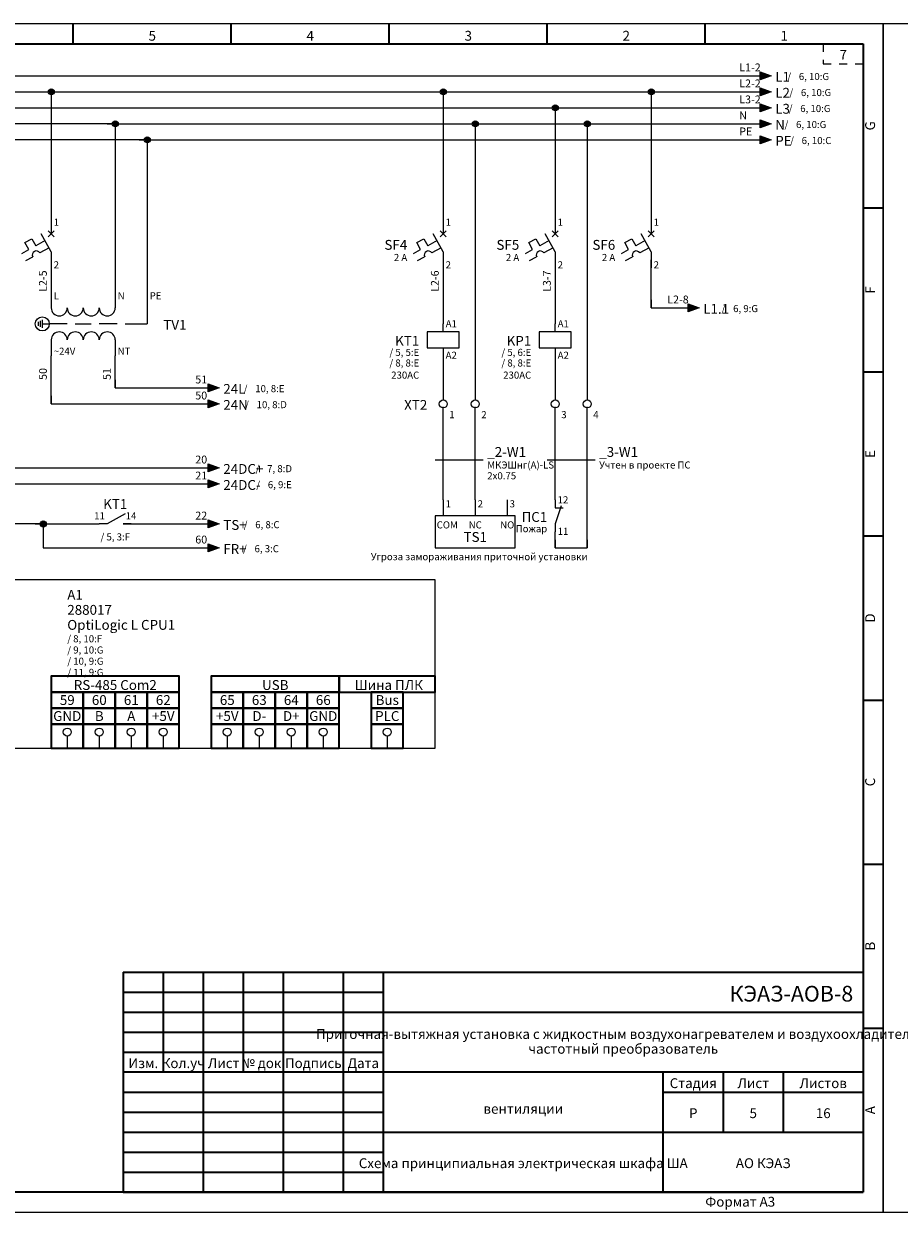
# Model space of a CAD drawing. Units: millimetres. Extents: x 0 to 7560, y 0 to 297.
# Drawn here: x 1885 to 2104, y 0 to 297 of the extents above; entities that cross this region are included whole.
import ezdxf
from ezdxf.enums import TextEntityAlignment as Align

# ---------------------------------------------------------------- set-up
doc = ezdxf.new("R2010")
doc.units = ezdxf.units.MM
doc.linetypes.add('EPL_DASH', pattern=[1, 0.5, -0.5])
for name, color, linetype, lineweight in [('EPLAN108', 5, 'Continuous', 35), ('EPLAN201', 7, 'Continuous', 35), ('EPLAN300', 5, 'Continuous', 25), ('EPLAN303', 6, 'Continuous', 25), ('EPLAN304', 5, 'Continuous', 25), ('EPLAN306', 6, 'EPL_DASH', 25), ('EPLAN311', 1, 'Continuous', 25), ('EPLAN400', 5, 'Continuous', 35), ('EPLAN403', 5, 'Continuous', 35), ('EPLAN405', 1, 'Continuous', 25), ('EPLAN407', 5, 'Continuous', 35), ('EPLAN408', 5, 'Continuous', 35), ('EPLAN420', 7, 'Continuous', 35), ('EPLAN422', 7, 'Continuous', 35), ('EPLAN440', 73, 'Continuous', 35), ('EPLAN442', 73, 'Continuous', 35), ('EPLAN452', 7, 'Continuous', 35), ('EPLAN500', 7, 'Continuous', 35), ('EPLAN501', 7, 'Continuous', 35), ('EPLAN514', 5, 'Continuous', 35), ('EPLAN540', 16, 'Continuous', 25), ('EPLAN541', 5, 'Continuous', 25), ('EPLAN542', 92, 'Continuous', 25), ('EPLAN543', 1, 'Continuous', 25), ('EPLAN545', 1, 'Continuous', 25)]:
    doc.layers.add(name, color=color, linetype=linetype, lineweight=lineweight)
doc.styles.add('GOST 2.304', font='gost_2.304.ttf')

msp = doc.modelspace()

# ---------------------------------------------------------------- hatches: boundary and pattern name
at = {"layer": 'EPLAN311', "linetype": 'Continuous', "lineweight": 25, "ltscale": 4}
for points in [[(2069.25, 285), (2072, 284), (2069.25, 283)], [(2069.25, 281), (2072, 280), (2069.25, 279)], [(2069.25, 277), (2072, 276), (2069.25, 275)], [(2069.25, 273), (2072, 272), (2069.25, 271)], [(2069.25, 269), (2072, 268), (2069.25, 267)], [(2051.25, 227), (2054, 226), (2051.25, 225)], [(1931.25, 207), (1934, 206), (1931.25, 205)], [(1931.25, 203), (1934, 202), (1931.25, 201)], [(1931.25, 187), (1934, 186), (1931.25, 185)], [(1931.25, 183), (1934, 182), (1931.25, 181)], [(1931.25, 173), (1934, 172), (1931.25, 171)], [(1931.25, 167), (1934, 166), (1931.25, 165)]]:
    msp.add_hatch(color=1, dxfattribs=at).paths.add_polyline_path(points, flags=0)
h = msp.add_hatch(color=15, dxfattribs=at)
edge = h.paths.add_edge_path(flags=0)
edge.add_arc((1892, 280), 0.75, 0, 360)
h = msp.add_hatch(color=15, dxfattribs=at)
edge = h.paths.add_edge_path(flags=0)
edge.add_arc((1990, 280), 0.75, 0, 360)
h = msp.add_hatch(color=15, dxfattribs=at)
edge = h.paths.add_edge_path(flags=0)
edge.add_arc((2042, 280), 0.75, 0, 360)
h = msp.add_hatch(color=15, dxfattribs=at)
edge = h.paths.add_edge_path(flags=0)
edge.add_arc((2018, 276), 0.75, 0, 360)
h = msp.add_hatch(color=5, dxfattribs=at)
edge = h.paths.add_edge_path(flags=0)
edge.add_arc((1908, 272), 0.75, 0, 360)
h = msp.add_hatch(color=5, dxfattribs=at)
edge = h.paths.add_edge_path(flags=0)
edge.add_arc((1998, 272), 0.75, 0, 360)
h = msp.add_hatch(color=5, dxfattribs=at)
edge = h.paths.add_edge_path(flags=0)
edge.add_arc((2026, 272), 0.75, 0, 360)
h = msp.add_hatch(color=11, dxfattribs=at)
edge = h.paths.add_edge_path(flags=0)
edge.add_arc((1916, 268), 0.75, 0, 360)
h = msp.add_hatch(color=220, dxfattribs=at)
edge = h.paths.add_edge_path(flags=0)
edge.add_arc((1890, 172), 0.75, 0, 360)

# ---------------------------------------------------------------- linework, layer by layer
at = {"linetype": 'Continuous', "lineweight": 0, "ltscale": 4}
msp.add_lwpolyline([(2100, 0), (2520, 0), (2520, 297), (2100, 297)], close=True, dxfattribs=at)
at = {"linetype": 'EPL_DASH', "lineweight": 20, "ltscale": 4}
msp.add_lwpolyline([(2085, 287), (2095, 287), (2095, 292), (2085, 292)], close=True, dxfattribs=at)
at = {"color": 6, "linetype": 'Continuous', "lineweight": 25, "ltscale": 4}
for centre in [(1990, 202), (1998, 202), (2018, 202), (2026, 202)]:
    msp.add_circle(centre, 1, dxfattribs=at)
at = {"layer": 'EPLAN108', "color": 5, "linetype": 'Continuous', "lineweight": 35, "ltscale": 4}
for points in [[(1892, 130), (1924, 130), (1924, 134), (1892, 134)], [(1932, 130), (1964, 130), (1964, 134), (1932, 134)], [(1964, 130), (1988, 130), (1988, 134), (1964, 134)]]:
    msp.add_lwpolyline(points, close=True, dxfattribs=at)
at = {"layer": 'EPLAN201', "linetype": 'Continuous', "lineweight": 35, "ltscale": 4}
for p, q in [((1897.5, 292), (1897.5, 297)), ((1937, 292), (1937, 297)), ((1976.5, 292), (1976.5, 297)), ((2016, 292), (2016, 297)), ((2055.5, 292), (2055.5, 297)), ((1700, 292), (1910, 292)), ((1910, 292), (2095, 292)), ((2095, 292), (2095, 5)), ((2095, 251), (2100, 251)), ((2095, 210), (2100, 210)), ((2095, 169), (2100, 169)), ((2095, 128), (2100, 128)), ((2095, 87), (2100, 87)), ((1910, 60), (2095, 60)), ((1910, 60), (1910, 5)), ((1920, 60), (1920, 35)), ((1930, 60), (1930, 5)), ((1940, 60), (1940, 35)), ((1950, 60), (1950, 5)), ((1965, 60), (1965, 5)), ((1975, 60), (1975, 5)), ((2095, 60), (2095, 5)), ((1910, 55), (1975, 55)), ((1910, 50), (1975, 50)), ((1975, 50), (2095, 50)), ((1910, 45), (1975, 45)), ((2095, 46), (2100, 46)), ((1910, 40), (1975, 40)), ((2095, 35), (1910, 35)), ((2045, 20), (2045, 35)), ((2060, 35), (2060, 20)), ((2075, 35), (2075, 20)), ((1910, 30), (1975, 30)), ((2045, 30), (2095, 30)), ((1910, 25), (1975, 25)), ((1910, 20), (1975, 20)), ((1975, 20), (2095, 20)), ((2045, 5), (2045, 20)), ((1910, 15), (1975, 15)), ((1910, 10), (1975, 10)), ((1910, 5), (1700, 5)), ((1910, 5), (1898, 5)), ((2095, 5), (1910, 5)), ((1910, 5), (2095, 5)), ((2095, 5), (1910, 5)), ((1910.05, 5), (2095, 5))]:
    msp.add_line(p, q, dxfattribs=at)
at = {"layer": 'EPLAN201', "linetype": 'Continuous', "lineweight": 0, "ltscale": 4}
msp.add_lwpolyline([(1680, 0), (2100, 0), (2100, 297), (1680, 297)], close=True, dxfattribs=at)
at = {"layer": 'EPLAN300', "color": 5, "linetype": 'Continuous', "lineweight": 25}
for p, q in [((1892, 248), (1892, 244.5)), ((1990, 248), (1990, 244.5)), ((2018, 248), (2018, 244.5)), ((2042, 248), (2042, 244.5)), ((1892, 240), (1892, 236)), ((1990, 240), (1990, 236)), ((2018, 240), (2018, 236)), ((2042, 240), (2042, 236)), ((1990, 220), (1990, 222)), ((2018, 220), (2018, 222)), ((1990, 216), (1990, 214)), ((2018, 216), (2018, 214)), ((2018, 178), (2018, 176)), ((1906, 172), (1904, 172)), ((1910, 172), (1912, 172)), ((1912, 172), (1910, 172)), ((2018, 172), (2018, 170))]:
    msp.add_line(p, q, dxfattribs=at)
at = {"layer": 'EPLAN300', "color": 5, "linetype": 'Continuous', "lineweight": 25, "ltscale": 4}
for p, q in [((1892, 240), (1889.5, 244.5)), ((1891.25, 245.25), (1892.75, 243.75)), ((1891.25, 243.75), (1892.75, 245.25)), ((1990, 240), (1987.5, 244.5)), ((1989.25, 245.25), (1990.75, 243.75)), ((1989.25, 243.75), (1990.75, 245.25)), ((2018, 240), (2015.5, 244.5)), ((2017.25, 245.25), (2018.75, 243.75)), ((2017.25, 243.75), (2018.75, 245.25)), ((2042, 240), (2039.5, 244.5)), ((2041.25, 245.25), (2042.75, 243.75)), ((2041.25, 243.75), (2042.75, 245.25)), ((1884.6, 239.61), (1886.35, 240.57)), ((1885.39, 242.33), (1887.15, 243.29)), ((1886.35, 240.57), (1885.39, 242.33)), ((1887.15, 243.29), (1888.11, 241.54)), ((1890.44, 242.81), (1888.11, 241.54)), ((1891.44, 241.01), (1889.11, 239.74)), ((1982.6, 239.61), (1984.35, 240.57)), ((1983.39, 242.33), (1985.15, 243.29)), ((1984.35, 240.57), (1983.39, 242.33)), ((1985.15, 243.29), (1986.11, 241.54)), ((1988.44, 242.81), (1986.11, 241.54)), ((1989.44, 241.01), (1987.11, 239.74)), ((2010.6, 239.61), (2012.35, 240.57)), ((2011.39, 242.33), (2013.15, 243.29)), ((2012.35, 240.57), (2011.39, 242.33)), ((2013.15, 243.29), (2014.11, 241.54)), ((2016.44, 242.81), (2014.11, 241.54)), ((2017.44, 241.01), (2015.11, 239.74)), ((2034.6, 239.61), (2036.35, 240.57)), ((2035.39, 242.33), (2037.15, 243.29)), ((2036.35, 240.57), (2035.39, 242.33)), ((2037.15, 243.29), (2038.11, 241.54)), ((2040.44, 242.81), (2038.11, 241.54)), ((2041.44, 241.01), (2039.11, 239.74)), ((1885.6, 237.81), (1887.35, 238.77)), ((1983.6, 237.81), (1985.35, 238.77)), ((2011.6, 237.81), (2013.35, 238.77)), ((2035.6, 237.81), (2037.35, 238.77)), ((1892, 230), (1892, 226)), ((1908, 230), (1908, 226)), ((1916, 230), (1916, 222)), ((1889.25, 222.75), (1889.25, 221.25)), ((1889.75, 223), (1889.75, 221)), ((1888.75, 222.5), (1888.75, 221.5)), ((1889.75, 222), (1891.5, 222)), ((1896, 222), (1891.5, 222)), ((1898, 222), (1902, 222)), ((1908.5, 222), (1904, 222)), ((1910.5, 222), (1916, 222)), ((1892, 218), (1892, 214)), ((1908, 218), (1908, 214)), ((1990, 204), (1990, 203)), ((1998, 204), (1998, 203)), ((2018, 204), (2018, 203)), ((2026, 204), (2026, 203)), ((1990, 178), (1990, 174)), ((1998, 178), (1998, 174)), ((2006, 178), (2006, 174)), ((2019.5, 176.5), (2018, 172)), ((2018, 176), (2020, 176)), ((1910.5, 174.5), (1906, 172))]:
    msp.add_line(p, q, dxfattribs=at)
at = {"layer": 'EPLAN300', "color": 5, "linetype": 'Continuous', "lineweight": 25}
for points in [[(1986, 216), (1994, 216), (1994, 220), (1986, 220)], [(2014, 216), (2022, 216), (2022, 220), (2014, 220)]]:
    msp.add_lwpolyline(points, close=True, dxfattribs=at)
at = {"layer": 'EPLAN300', "color": 5, "linetype": 'Continuous', "lineweight": 25, "ltscale": 4}
msp.add_lwpolyline([(1988, 166), (2008, 166), (2008, 174), (1988, 174)], close=True, dxfattribs=at)
msp.add_circle((1889.75, 222), 1.75, dxfattribs=at)
for centre, radius, start, end in [((1888.25, 239.24), 1, 30.5433, 206.7086), ((1986.25, 239.24), 1, 30.5433, 206.7086), ((2014.25, 239.24), 1, 30.5433, 206.7086), ((2038.25, 239.24), 1, 30.5433, 206.7086), ((1894, 226), 2, 180, 0), ((1898, 226), 2, 180, 0), ((1902, 226), 2, 180, 0), ((1906, 226), 2, 180, 0), ((1894, 218), 2, 0, 180), ((1898, 218), 2, 0, 180), ((1902, 218), 2, 0, 180), ((1906, 218), 2, 0, 180)]:
    msp.add_arc(centre, radius, start, end, dxfattribs=at)
at = {"layer": 'EPLAN303', "color": 6, "linetype": 'Continuous', "lineweight": 25, "ltscale": 4}
for p, q in [((1896, 119), (1896, 116)), ((1904, 119), (1904, 116)), ((1912, 119), (1912, 116)), ((1920, 119), (1920, 116)), ((1936, 119), (1936, 116)), ((1944, 119), (1944, 116)), ((1952, 119), (1952, 116)), ((1960, 119), (1960, 116)), ((1976, 119), (1976, 116))]:
    msp.add_line(p, q, dxfattribs=at)
for centre in [(1896, 120), (1904, 120), (1912, 120), (1920, 120), (1936, 120), (1944, 120), (1952, 120), (1960, 120), (1976, 120)]:
    msp.add_circle(centre, 1, dxfattribs=at)
at = {"layer": 'EPLAN304', "color": 5, "linetype": 'Continuous', "lineweight": 25, "ltscale": 4}
for p, q in [((1988, 188), (2000, 188)), ((2016, 188), (2028, 188))]:
    msp.add_line(p, q, dxfattribs=at)
at = {"layer": 'EPLAN306', "color": 7, "linetype": 'Continuous', "lineweight": 25, "ltscale": 4}
msp.add_lwpolyline([(1804, 116), (1988, 116), (1988, 158), (1804, 158)], close=True, dxfattribs=at)
at = {"layer": 'EPLAN311', "color": 1, "linetype": 'Continuous', "lineweight": 25, "ltscale": 4}
for p, q in [((2068, 284), (2069.25, 284)), ((2068, 280), (2069.25, 280)), ((2068, 276), (2069.25, 276)), ((2068, 272), (2069.25, 272)), ((2068, 268), (2069.25, 268)), ((2050, 226), (2051.25, 226)), ((1930, 206), (1931.25, 206)), ((1930, 202), (1931.25, 202)), ((1930, 186), (1931.25, 186)), ((1930, 182), (1931.25, 182)), ((1930, 172), (1931.25, 172)), ((1930, 166), (1931.25, 166))]:
    msp.add_line(p, q, dxfattribs=at)
at = {"layer": 'EPLAN311', "color": 15, "linetype": 'Continuous', "lineweight": 25, "ltscale": 4}
for p, q in [((1890, 280), (1894, 280)), ((1892, 280), (1892, 278)), ((1988, 280), (1992, 280)), ((1990, 280), (1990, 278)), ((2040, 280), (2044, 280)), ((2042, 280), (2042, 278)), ((2016, 276), (2020, 276)), ((2018, 276), (2018, 274)), ((2042, 228), (2042, 226)), ((2042, 226), (2044, 226))]:
    msp.add_line(p, q, dxfattribs=at)
at = {"layer": 'EPLAN311', "color": 5, "linetype": 'Continuous', "lineweight": 25, "ltscale": 4}
for p, q in [((1906, 272), (1910, 272)), ((1908, 272), (1908, 270)), ((1996, 272), (2000, 272)), ((1998, 272), (1998, 270)), ((2024, 272), (2028, 272)), ((2026, 272), (2026, 270)), ((2018, 168), (2018, 166)), ((2026, 168), (2026, 166)), ((2018, 166), (2020, 166)), ((2024, 166), (2026, 166))]:
    msp.add_line(p, q, dxfattribs=at)
at = {"layer": 'EPLAN311', "color": 11, "linetype": 'Continuous', "lineweight": 25, "ltscale": 4}
for p, q in [((1914, 268), (1918, 268)), ((1916, 268), (1916, 266))]:
    msp.add_line(p, q, dxfattribs=at)
at = {"layer": 'EPLAN311', "color": 30, "linetype": 'Continuous', "lineweight": 25, "ltscale": 4}
for p, q in [((1908, 208), (1908, 206)), ((1908, 206), (1910, 206))]:
    msp.add_line(p, q, dxfattribs=at)
at = {"layer": 'EPLAN311', "color": 8, "linetype": 'Continuous', "lineweight": 25, "ltscale": 4}
for p, q in [((1892, 204), (1892, 202)), ((1892, 202), (1894, 202))]:
    msp.add_line(p, q, dxfattribs=at)
at = {"layer": 'EPLAN311', "color": 220, "linetype": 'Continuous', "lineweight": 25, "ltscale": 4}
for p, q in [((1888, 172), (1892, 172)), ((1890, 172), (1890, 170)), ((1890, 168), (1890, 166)), ((1890, 166), (1892, 166))]:
    msp.add_line(p, q, dxfattribs=at)
at = {"layer": 'EPLAN311', "color": 1, "linetype": 'Continuous', "lineweight": 25, "ltscale": 4}
for points in [[(2069.25, 285), (2072, 284), (2069.25, 283)], [(2069.25, 281), (2072, 280), (2069.25, 279)], [(2069.25, 277), (2072, 276), (2069.25, 275)], [(2069.25, 273), (2072, 272), (2069.25, 271)], [(2069.25, 269), (2072, 268), (2069.25, 267)], [(2051.25, 227), (2054, 226), (2051.25, 225)], [(1931.25, 207), (1934, 206), (1931.25, 205)], [(1931.25, 203), (1934, 202), (1931.25, 201)], [(1931.25, 187), (1934, 186), (1931.25, 185)], [(1931.25, 183), (1934, 182), (1931.25, 181)], [(1931.25, 173), (1934, 172), (1931.25, 171)], [(1931.25, 167), (1934, 166), (1931.25, 165)]]:
    msp.add_lwpolyline(points, close=True, dxfattribs=at)
at = {"layer": 'EPLAN311', "color": 15, "linetype": 'Continuous', "lineweight": 25, "ltscale": 4}
for centre in [(1892, 280), (1990, 280), (2042, 280), (2018, 276)]:
    msp.add_circle(centre, 0.75, dxfattribs=at)
at = {"layer": 'EPLAN311', "color": 5, "linetype": 'Continuous', "lineweight": 25, "ltscale": 4}
for centre in [(1908, 272), (1998, 272), (2026, 272)]:
    msp.add_circle(centre, 0.75, dxfattribs=at)
at = {"layer": 'EPLAN311', "color": 11, "linetype": 'Continuous', "lineweight": 25, "ltscale": 4}
msp.add_circle((1916, 268), 0.75, dxfattribs=at)
at = {"layer": 'EPLAN311', "color": 220, "linetype": 'Continuous', "lineweight": 25, "ltscale": 4}
msp.add_circle((1890, 172), 0.75, dxfattribs=at)
at = {"layer": 'EPLAN400', "color": 5, "linetype": 'Continuous', "lineweight": 35, "ltscale": 4}
for points in [[(1892, 126), (1900, 126), (1900, 130), (1892, 130)], [(1900, 126), (1908, 126), (1908, 130), (1900, 130)], [(1908, 126), (1916, 126), (1916, 130), (1908, 130)], [(1916, 126), (1924, 126), (1924, 130), (1916, 130)], [(1932, 126), (1940, 126), (1940, 130), (1932, 130)], [(1940, 126), (1948, 126), (1948, 130), (1940, 130)], [(1948, 126), (1956, 126), (1956, 130), (1948, 130)], [(1956, 126), (1964, 126), (1964, 130), (1956, 130)], [(1972, 126), (1980, 126), (1980, 130), (1972, 130)], [(1892, 122), (1900, 122), (1900, 126), (1892, 126)], [(1900, 122), (1908, 122), (1908, 126), (1900, 126)], [(1908, 122), (1916, 122), (1916, 126), (1908, 126)], [(1916, 122), (1924, 122), (1924, 126), (1916, 126)], [(1932, 122), (1940, 122), (1940, 126), (1932, 126)], [(1940, 122), (1948, 122), (1948, 126), (1940, 126)], [(1948, 122), (1956, 122), (1956, 126), (1948, 126)], [(1956, 122), (1964, 122), (1964, 126), (1956, 126)], [(1892, 116), (1900, 116), (1900, 122), (1892, 122)], [(1900, 116), (1908, 116), (1908, 122), (1900, 122)], [(1908, 116), (1916, 116), (1916, 122), (1908, 122)], [(1916, 116), (1924, 116), (1924, 122), (1916, 122)], [(1932, 116), (1940, 116), (1940, 122), (1932, 122)], [(1940, 116), (1948, 116), (1948, 122), (1940, 122)], [(1948, 116), (1956, 116), (1956, 122), (1948, 122)], [(1956, 116), (1964, 116), (1964, 122), (1956, 122)], [(1972, 116), (1980, 116), (1980, 122), (1972, 122)]]:
    msp.add_lwpolyline(points, close=True, dxfattribs=at)
at = {"layer": 'EPLAN400', "color": 1, "linetype": 'Continuous', "lineweight": 35, "ltscale": 4}
msp.add_lwpolyline([(1972, 122), (1980, 122), (1980, 126), (1972, 126)], close=True, dxfattribs=at)
at = {"layer": 'EPLAN540', "color": 15, "linetype": 'Continuous', "lineweight": 25, "ltscale": 4}
for p, q in [((1818, 284), (2070, 284)), ((1728, 280), (1892, 280)), ((1892, 280), (1892, 246)), ((1894, 280), (1990, 280)), ((1990, 280), (1990, 246)), ((1992, 280), (2042, 280)), ((2042, 280), (2042, 246)), ((2044, 280), (2070, 280)), ((1848, 276), (2018, 276)), ((2018, 276), (2018, 246)), ((2020, 276), (2070, 276)), ((1892, 238), (1892, 230)), ((1990, 238), (1990, 222)), ((2018, 238), (2018, 222)), ((2042, 226), (2042, 238)), ((2042, 226), (2052, 226))]:
    msp.add_line(p, q, dxfattribs=at)
at = {"layer": 'EPLAN540', "color": 8, "linetype": 'Continuous', "lineweight": 25, "ltscale": 4}
for q in [(1892, 214), (1932, 202)]:
    msp.add_line((1892, 202), q, dxfattribs=at)
at = {"layer": 'EPLAN541', "color": 5, "linetype": 'Continuous', "lineweight": 25, "ltscale": 4}
for p, q in [((1908, 272), (1856, 272)), ((1908, 272), (1908, 230)), ((1910, 272), (1998, 272)), ((1998, 272), (1998, 204)), ((2000, 272), (2026, 272)), ((2026, 272), (2026, 204)), ((2028, 272), (2070, 272)), ((1990, 214), (1990, 204)), ((2018, 214), (2018, 204)), ((1990, 178), (1990, 201.25)), ((1998, 178), (1998, 201.25)), ((2018, 178), (2018, 201.25)), ((2026, 166), (2026, 201.25)), ((2018, 166), (2018, 170)), ((2018, 166), (2026, 166))]:
    msp.add_line(p, q, dxfattribs=at)
at = {"layer": 'EPLAN541', "color": 30, "linetype": 'Continuous', "lineweight": 25, "ltscale": 4}
for q in [(1908, 214), (1932, 206)]:
    msp.add_line((1908, 206), q, dxfattribs=at)
at = {"layer": 'EPLAN542', "color": 11, "linetype": 'Continuous', "lineweight": 25, "ltscale": 4}
for p, q in [((1916, 268), (1752, 268)), ((1916, 268), (1916, 230)), ((1918, 268), (2070, 268))]:
    msp.add_line(p, q, dxfattribs=at)
at = {"layer": 'EPLAN543', "color": 220, "linetype": 'Continuous', "lineweight": 25, "ltscale": 4}
for p, q in [((1848, 186), (1932, 186)), ((1890, 172), (1866, 172)), ((1890, 172), (1904, 172)), ((1890, 170), (1890, 166)), ((1912, 172), (1932, 172)), ((1890, 166), (1932, 166))]:
    msp.add_line(p, q, dxfattribs=at)
at = {"layer": 'EPLAN545', "color": 0, "linetype": 'Continuous', "lineweight": 25, "ltscale": 4}
msp.add_line((1854, 182), (1932, 182), dxfattribs=at)

# ---------------------------------------------------------------- texts
at = {"layer": 'EPLAN108', "color": 5, "style": 'GOST 2.304'}
for s, height, p in [('RS-485 Com2', 2.4562, (1908, 131.75)), ('USB', 2.456, (1948, 131.75)), (' Шина ПЛК', 2.456, (1976, 131.75))]:
    msp.add_text(s, height=height, dxfattribs=at).set_placement(p, align=Align.MIDDLE_CENTER)
at = {"layer": 'EPLAN201', "style": 'GOST 2.304'}
for s, p in [('Изм.', (1915, 37.25)), ('Кол.уч', (1925, 37.25)), ('Лист', (1935.1, 37.25)), ('№ док.', (1945, 37.25)), ('Подпись', (1957.5, 37.25)), ('Дата', (1970, 37.25)), ('Стадия', (2052.5, 32.25)), ('Лист', (2067.5, 32.25)), ('Листов', (2085, 32.25))]:
    msp.add_text(s, height=2.456, dxfattribs=at).set_placement(p, align=Align.MIDDLE_CENTER)
msp.add_text('Формат А3', height=2.456, dxfattribs=at).set_placement((2055.51, 1.39))
at = {"layer": 'EPLAN300', "color": 5, "style": 'GOST 2.304'}
for s, p in [('COM', (1991, 172.65)), ('NC', (1998, 172.65)), ('NO', (2006, 172.65))]:
    msp.add_text(s, height=1.768, dxfattribs=at).set_placement(p, align=Align.TOP_CENTER)
at = {"layer": 'EPLAN400', "color": 5, "style": 'GOST 2.304'}
for s, p in [('SF4', (1981, 241.75)), ('SF5', (2009, 241.75)), ('SF6', (2033, 241.75)), ('KT1', (1984, 217.75)), ('KP1', (2012, 217.75)), ('ПС1', (2016, 173.75))]:
    msp.add_text(s, height=2.456, dxfattribs=at).set_placement(p, align=Align.MIDDLE_RIGHT)
msp.add_text('TV1', height=2.456, dxfattribs=at).set_placement((1920, 221.75), align=Align.MIDDLE_LEFT)
for s, height, p in [('KT1', 2.456, (1908, 175)), ('59', 2.456, (1896, 126)), ('60', 2.456, (1904, 126)), ('61', 2.456, (1912, 126)), ('62', 2.456, (1920, 126)), ('65', 2.456, (1936, 126)), ('63', 2.456, (1944, 126)), ('64', 2.456, (1952, 126)), ('66', 2.456, (1960, 126)), ('Bus', 2.456, (1976, 126)), ('GND', 2.456, (1896, 122)), ('B', 2.46, (1904, 122)), ('A', 2.46, (1912, 122)), ('+5V', 2.456, (1920, 122)), ('+5V', 2.456, (1936, 122)), ('D-', 2.456, (1944, 122)), ('D+', 2.456, (1952, 122)), ('GND', 2.456, (1960, 122))]:
    msp.add_text(s, height=height, dxfattribs=at).set_placement(p, align=Align.BOTTOM_CENTER)
msp.add_text('TS1', height=2.456, dxfattribs=at).set_placement((1998, 168.75), align=Align.MIDDLE_CENTER)
for s, height, p in [('A1', 2.456, (1896, 155.51)), ('288017', 2.456, (1896, 151.76)), ('OptiLogic L CPU1', 2.4562, (1896, 148.01))]:
    msp.add_text(s, height=height, dxfattribs=at).set_placement(p, align=Align.TOP_LEFT)
at = {"layer": 'EPLAN400', "color": 1, "style": 'GOST 2.304'}
msp.add_text('PLC', height=2.456, dxfattribs=at).set_placement((1976, 122), align=Align.BOTTOM_CENTER)
at = {"layer": 'EPLAN403', "color": 5, "style": 'GOST 2.304'}
for s, height, p in [('L1', 2.456, (2073, 283.75)), ('L2', 2.456, (2073, 279.75)), ('L3', 2.456, (2073, 275.75)), ('N', 2.46, (2073, 271.75)), ('PE', 2.456, (2073, 267.75)), ('L1.1', 2.456, (2055, 225.75)), ('24L', 2.456, (1935, 205.75)), ('24N', 2.456, (1935, 201.75)), ('24DC+', 2.456, (1935, 185.75)), ('24DC-', 2.456, (1935, 181.75)), ('TS+', 2.456, (1935, 171.75)), ('FR+', 2.456, (1935, 165.75))]:
    msp.add_text(s, height=height, dxfattribs=at).set_placement(p, align=Align.MIDDLE_LEFT)
at = {"layer": 'EPLAN405', "color": 1, "style": 'GOST 2.304'}
for s, height, p in [('L1-2', 1.965, (2064, 284.5)), ('L2-2', 1.965, (2064, 280.5)), ('L3-2', 1.965, (2064, 276.5)), ('N', 1.97, (2064, 272.5)), ('PE', 1.965, (2064, 268.5)), ('L2-8', 1.965, (2046, 226.5)), ('51', 1.965, (1928, 206.5)), ('50', 1.965, (1928, 202.5)), ('20', 1.965, (1928, 186.5)), ('21', 1.965, (1928, 182.5)), ('22', 1.965, (1928, 172.5)), ('60', 1.965, (1928, 166.5))]:
    msp.add_text(s, height=height, dxfattribs=at).set_placement(p, align=Align.BOTTOM_LEFT)
for s, p in [('L2-5', (1891.5, 230)), ('L2-6', (1989.5, 230)), ('L3-7', (2017.5, 230)), ('50', (1891.5, 208)), ('51', (1907.5, 208))]:
    msp.add_text(s, height=1.965, rotation=90, dxfattribs=at).set_placement(p, align=Align.BOTTOM_LEFT)
at = {"layer": 'EPLAN407', "color": 5, "style": 'GOST 2.304'}
for s, p in [('_2-W1', (2001, 188)), ('_3-W1', (2029, 188))]:
    msp.add_text(s, height=2.456, dxfattribs=at).set_placement(p, align=Align.BOTTOM_LEFT)
at = {"layer": 'EPLAN408', "color": 5, "style": 'GOST 2.304'}
msp.add_text('XT2', height=2.456, dxfattribs=at).set_placement((1986, 201.75), align=Align.MIDDLE_RIGHT)
at = {"layer": 'EPLAN420', "style": 'GOST 2.304'}
for s, height, p in [('1', 1.77, (1892.6, 246)), ('1', 1.77, (1990.6, 246)), ('1', 1.77, (2018.6, 246)), ('1', 1.77, (2042.6, 246)), ('L', 1.77, (1892.6, 227.6)), ('N', 1.77, (1908.6, 227.6)), ('PE', 1.768, (1916.6, 227.6)), ('A1', 1.768, (1990.6, 220.6)), ('A1', 1.768, (2018.6, 220.6)), ('12', 1.768, (2018.6, 176.6)), ('1', 1.77, (1990.6, 175.6)), ('2', 1.77, (1998.6, 175.6)), ('3', 1.77, (2006.6, 175.6)), ('14', 1.768, (1910.6, 172.6))]:
    msp.add_text(s, height=height, dxfattribs=at).set_placement(p, align=Align.BOTTOM_LEFT)
for s, height, p in [('2', 1.77, (1892.6, 237.65)), ('2', 1.77, (1990.6, 237.65)), ('2', 1.77, (2018.6, 237.65)), ('2', 1.77, (2042.6, 237.65)), ('~24V', 1.768, (1892.6, 216.05)), ('NT', 1.768, (1908.6, 216.05)), ('A2', 1.768, (1990.6, 215.05)), ('A2', 1.768, (2018.6, 215.05)), ('11', 1.768, (2018.6, 171.05))]:
    msp.add_text(s, height=height, dxfattribs=at).set_placement(p, align=Align.TOP_LEFT)
msp.add_text('11', height=1.768, dxfattribs=at).set_placement((1905.4, 172.6), align=Align.BOTTOM_RIGHT)
at = {"layer": 'EPLAN422', "style": 'GOST 2.304'}
for s, p in [('1', (1991.5, 199.32)), ('2', (1999.5, 199.32)), ('3', (2019.5, 199.32)), ('4', (2027.5, 199.32))]:
    msp.add_text(s, height=1.77, dxfattribs=at).set_placement(p, align=Align.MIDDLE_LEFT)
at = {"layer": 'EPLAN440', "color": 73, "style": 'GOST 2.304'}
for s, p in [('/ 5, 5:E', (1984, 214.88)), ('/ 5, 6:E', (2012, 214.88)), ('/ 8, 8:E', (1984, 212.23)), ('/ 8, 8:E', (2012, 212.23))]:
    msp.add_text(s, height=1.768, dxfattribs=at).set_placement(p, align=Align.MIDDLE_RIGHT)
msp.add_text('/ 5, 3:F', height=1.768, dxfattribs=at).set_placement((1908, 169.65), align=Align.TOP_CENTER)
for s, p in [('/ 8, 10:F', (1896, 144.19)), ('/ 9, 10:G', (1896, 141.39)), ('/ 10, 9:G', (1896, 138.59)), ('/ 11, 9:G', (1896, 135.79))]:
    msp.add_text(s, height=1.768, dxfattribs=at).set_placement(p, align=Align.TOP_LEFT)
at = {"layer": 'EPLAN442', "color": 73, "style": 'GOST 2.304'}
for s, p in [('/ ', (2076.02, 283.82)), ('6, 10:G', (2078.9, 283.82)), ('/ ', (2076.54, 279.82)), ('6, 10:G', (2079.42, 279.82)), ('/ ', (2076.37, 275.82)), ('6, 10:G', (2079.25, 275.82)), ('/ ', (2075.32, 271.82)), ('6, 10:G', (2078.2, 271.82)), ('/ ', (2076.72, 267.82)), ('6, 10:C', (2079.6, 267.82)), ('/ ', (2059.59, 225.82)), ('6, 9:G', (2062.47, 225.82)), ('/ ', (1940.11, 205.82)), ('10, 8:E', (1942.99, 205.82)), ('/ ', (1940.46, 201.82)), ('10, 8:D', (1943.34, 201.82)), ('/ ', (1943.08, 185.82)), ('7, 8:D', (1945.96, 185.82)), ('/ ', (1943.26, 181.82)), ('6, 9:E', (1946.14, 181.82)), ('/ ', (1940.11, 171.82)), ('6, 8:C', (1942.99, 171.82)), ('/ ', (1939.94, 165.82)), ('6, 3:C', (1942.82, 165.82))]:
    msp.add_text(s, height=1.768, dxfattribs=at).set_placement(p, align=Align.MIDDLE_LEFT)
at = {"layer": 'EPLAN452', "style": 'GOST 2.304'}
for s, p in [('5', (1917.25, 292)), ('4', (1956.75, 292)), ('3', (1996.25, 292)), ('2', (2035.75, 292)), ('1', (2075.25, 292))]:
    msp.add_text(s, height=2.46, dxfattribs=at).set_placement(p, align=Align.BOTTOM_CENTER)
for s, height, p in [('7', 2.46, (2090, 289.25)), ('Приточная-вытяжная установка с жидкостным воздухонагревателем и воздухоохладителем,', 2.4562, (2035, 44.53)), ('частотный преобразователь', 2.4562, (2035, 40.84)), ('вентиляции', 2.456, (2010, 25.84)), ('Р', 2.46, (2052.5, 24.75)), ('5', 2.46, (2067.5, 24.75)), ('16', 2.456, (2085, 24.75)), ('Схема принципиальная электрическая шкафа ША', 2.4562, (2010, 12.25)), ('АО КЭАЗ', 2.456, (2070, 12.25))]:
    msp.add_text(s, height=height, dxfattribs=at).set_placement(p, align=Align.MIDDLE_CENTER)
for s, p in [('G', (2095.49, 271.5)), ('F', (2095.49, 230.5)), ('E', (2095.49, 189.5)), ('D', (2095.49, 148.5)), ('C', (2095.49, 107.5)), ('B', (2095.49, 66.5)), ('A', (2095.49, 25.5))]:
    msp.add_text(s, height=2.46, rotation=90, dxfattribs=at).set_placement(p, align=Align.TOP_CENTER)
msp.add_text('КЭАЗ-АОВ-8', height=3.93, dxfattribs=at).set_placement((2092.5, 54.61), align=Align.MIDDLE_RIGHT)
at = {"layer": 'EPLAN500', "style": 'GOST 2.304'}
for s, p in [('2 A', (1981, 238.6)), ('2 A', (2009, 238.6)), ('2 A', (2033, 238.6)), ('230AC', (1984, 209.2)), ('230AC', (2012, 209.2))]:
    msp.add_text(s, height=1.768, dxfattribs=at).set_placement(p, align=Align.MIDDLE_RIGHT)
at = {"layer": 'EPLAN501', "style": 'GOST 2.304'}
msp.add_text('Пожар', height=1.768, dxfattribs=at).set_placement((2016, 170.82), align=Align.MIDDLE_RIGHT)
msp.add_text('Угроза замораживания приточной установки', height=1.7685, dxfattribs=at).set_placement((1999, 163.82), align=Align.MIDDLE_CENTER)
at = {"layer": 'EPLAN514', "color": 5, "style": 'GOST 2.304'}
for s, height, p in [('МКЭШнг(А)-LS', 1.7685, (2001, 185.3)), ('Учтен в проекте ПС', 1.7685, (2029, 185.3)), ('2x0.75', 1.768, (2001, 182.6))]:
    msp.add_text(s, height=height, dxfattribs=at).set_placement(p, align=Align.BOTTOM_LEFT)

doc.saveas('drawing.dxf')
